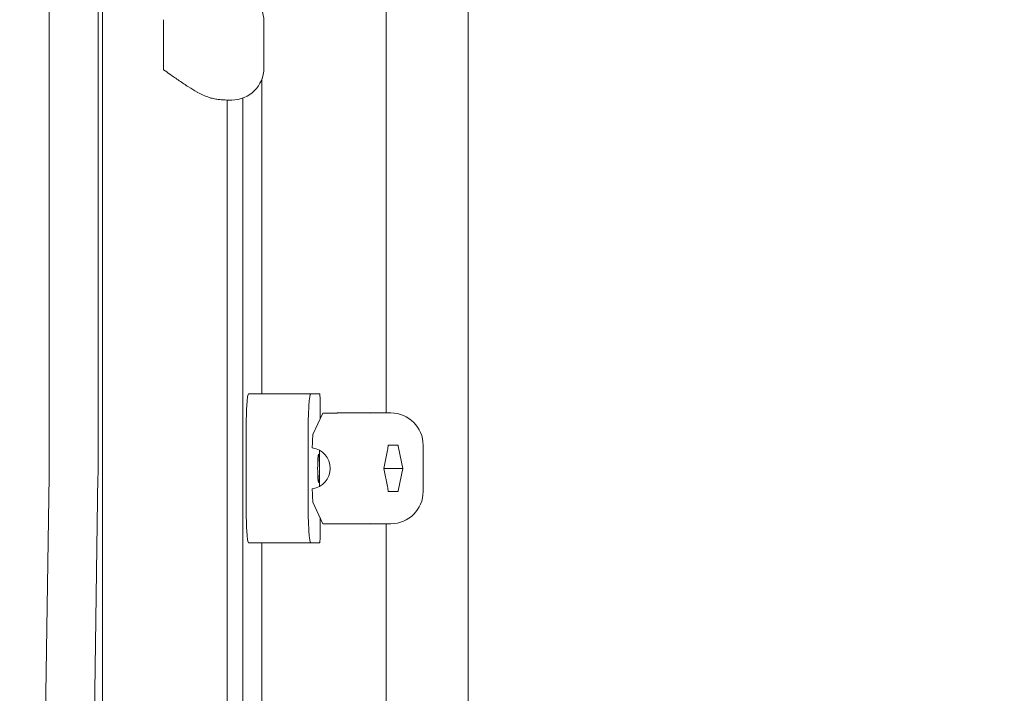
# Model space of a CAD drawing. Units: millimetres. Extents: x -9905 to 7135, y -14623 to 4442.
# Drawn here: x -2891 to -2508, y -3693 to -3431 of the extents above; entities that cross this region are included whole.
import ezdxf

# ---------------------------------------------------------------- set-up
doc = ezdxf.new("R2010")
doc.units = ezdxf.units.MM
doc.header["$PDMODE"] = 35
doc.styles.get("Standard").update_dxf_attribs({"font": 'arial.ttf'})
doc.dimstyles.new("America 1-4''", dxfattribs={"dimscale": 50, "dimtxt": 3.5, "dimasz": 4, "dimexe": 2, "dimexo": 0, "dimgap": 1, "dimtad": 0, "dimdec": 4, "dimlfac": 0.039377, "dimzin": 0, "dimdsep": 46, "dimlunit": 4, "dimtxsty": 'Standard', "dimcen": 2, "dimadec": 0, "dimazin": 0, "dimtfac": 1, "dimtdec": 4, "dimtofl": 0, "dimtmove": 0, "dimatfit": 3, "dimfxl": 2, "dimfxlon": 1, "dimtolj": 1, "dimtzin": 0, "dimarcsym": 0})

# ---------------------------------------------------------------- blocks, each defined once
blk = doc.blocks.new('*D5')
at = {"color": 0, "lineweight": -2, "transparency": 16777216}
for p, q in [((-7593.46, -14375.72), (-7593.46, -14575.72)), ((7135.3, -14375.72), (7135.3, -14575.72)), ((-7393.46, -14475.72), (-670.07, -14475.72)), ((6935.3, -14475.72), (211.91, -14475.72))]:
    blk.add_line(p, q, dxfattribs=at)
at = {"color": 0, "transparency": 16777216}
for points in [[(-7393.46, -14442.38), (-7393.46, -14509.05), (-7593.46, -14475.72)], [(6935.3, -14442.38), (6935.3, -14509.05), (7135.3, -14475.72)]]:
    blk.add_solid(points, dxfattribs=at)
at = {"layer": 'Defpoints', "color": 0, "transparency": 16777216}
for p in [(7135.3, -2316.2), (-7593.46, -8679.55), (7135.3, -14475.72)]:
    blk.add_point(p, dxfattribs=at)
at = {"color": 0, "transparency": 16777216, "insert": (-229.08, -14475.72), "char_height": 225, "attachment_point": 5}
blk.add_mtext('\\A1;48\'-4"', dxfattribs=at)
blk = doc.blocks.new('*D6')
at = {"color": 0, "lineweight": -2, "transparency": 16777216}
for p, q in [((-5759.92, -13574.89), (-5759.92, -13774.29)), ((4709.49, -13574.29), (4709.49, -13774.29)), ((-5559.92, -13674.29), (-1046.94, -13674.29)), ((4509.49, -13674.29), (-3.5, -13674.29))]:
    blk.add_line(p, q, dxfattribs=at)
at = {"color": 0, "transparency": 16777216}
for points in [[(-5559.92, -13640.95), (-5559.92, -13707.62), (-5759.92, -13674.29)], [(4509.49, -13640.95), (4509.49, -13707.62), (4709.49, -13674.29)]]:
    blk.add_solid(points, dxfattribs=at)
at = {"layer": 'Defpoints', "color": 0, "transparency": 16777216}
for p in [(4709.49, -2297.2, 0), (-5759.92, -8657.53, 398.55), (4709.49, -13674.29)]:
    blk.add_point(p, dxfattribs=at)
at = {"color": 0, "transparency": 16777216, "insert": (-525.22, -13674.29), "char_height": 225, "attachment_point": 5}
blk.add_mtext('\\A1;34\'-4{\\H1x;\\S1/4;}"', dxfattribs=at)
blk = doc.blocks.new('*D7')
at = {"color": 0, "lineweight": -2, "transparency": 16777216}
for p, q in [((-9535.27, 4441.89), (-9735.27, 4441.89)), ((-9635.27, 4241.89), (-9635.27, -3514.59)), ((-9635.27, -12460), (-9635.27, -4703.52)), ((-9535.27, -12660), (-9735.27, -12660))]:
    blk.add_line(p, q, dxfattribs=at)
at = {"color": 0, "transparency": 16777216}
for points in [[(-9668.6, 4241.89), (-9601.93, 4241.89), (-9635.27, 4441.89)], [(-9668.6, -12460), (-9601.93, -12460), (-9635.27, -12660)]]:
    blk.add_solid(points, dxfattribs=at)
at = {"layer": 'Defpoints', "color": 0, "transparency": 16777216}
for p in [(-9635.27, 4441.89), (-839.07, 4441.89), (-3677.84, -12660)]:
    blk.add_point(p, dxfattribs=at)
at = {"color": 0, "transparency": 16777216, "insert": (-9635.27, -4109.05), "char_height": 225, "attachment_point": 5, "rotation": 90}
blk.add_mtext('\\A1;56\'-1{\\H1x;\\S7/16;}"', dxfattribs=at)
blk = doc.blocks.new('*D8')
at = {"color": 0, "lineweight": -2, "transparency": 16777216}
for p, q in [((-8656.44, 2610.08), (-8856.44, 2610.08)), ((-8756.44, 2410.08), (-8756.44, -3518.48)), ((-8756.44, -10645.18), (-8756.44, -4716.62)), ((-8656.44, -10845.18), (-8856.44, -10845.18))]:
    blk.add_line(p, q, dxfattribs=at)
at = {"color": 0, "transparency": 16777216}
for points in [[(-8789.78, 2410.08), (-8723.11, 2410.08), (-8756.44, 2610.08)], [(-8789.78, -10645.18), (-8723.11, -10645.18), (-8756.44, -10845.18)]]:
    blk.add_solid(points, dxfattribs=at)
at = {"layer": 'Defpoints', "color": 0, "transparency": 16777216}
for p in [(-842.07, 2610.08, 9.45), (-8756.44, -10845.18), (-3662.34, -10845.18, 0.01)]:
    blk.add_point(p, dxfattribs=at)
at = {"color": 0, "transparency": 16777216, "insert": (-8756.44, -4117.55), "char_height": 225, "attachment_point": 5, "rotation": 90}
blk.add_mtext('\\A1;44\'-1{\\H1x;\\S13/16;}"', dxfattribs=at)

msp = doc.modelspace()

# ---------------------------------------------------------------- linework, layer by layer
at = {"color": 0, "linetype": 'Continuous', "lineweight": 0}
for p, q in [((-2858.35452, -5736.31507), (-2858.35452, -2975.60333)), ((-2748.19048, -3584.16921), (-2748.19048, -3148.74243)), ((-2716.34048, -3148.56865), (-2716.34048, -3896.1132)), ((-2879.12122, -3279.33429), (-2879.12122, -3607.59088)), ((-2860.15748, -3279.33429), (-2860.15748, -3607.59088)), ((-2834.71938, -3432.10742), (-2834.71938, -3450.10742)), ((-2795.73141, -3432.10742), (-2795.73141, -3450.10742)), ((-2796.49048, -3576.72296), (-2796.49048, -3454.39702)), ((-2810.05452, -4237.2354), (-2810.05452, -3462.6024)), ((-2810.05452, -3462.60742), (-2809.93308, -3462.60742)), ((-2808.23141, -3462.60742), (-2809.45667, -3462.60742)), ((-2803.85763, -3803.78806), (-2803.85763, -3461.81725)), ((-2777.5582, -3576.72296), (-2801.66212, -3576.72296)), ((-2777.5582, -3576.72296), (-2774.03868, -3576.72296)), ((-2773.91519, -3578.72296), (-2773.91519, -3586.50968)), ((-2772.89165, -3584.24922), (-2776.66357, -3592.57937)), ((-2754.69373, -3584.16907), (-2766.79587, -3584.16907)), ((-2749.21787, -3584.16907), (-2754.69373, -3584.16907)), ((-2747.10506, -3584.16907), (-2747.76244, -3584.16907)), ((-2747.10506, -3584.16907), (-2746.36738, -3584.16907)), ((-2802.65006, -3592.72296), (-2802.65006, -3618.61518)), ((-2778.54614, -3618.61518), (-2778.54614, -3592.72296)), ((-2776.93059, -3597.53352), (-2776.93059, -3597.73181)), ((-2774.15202, -3598.6205), (-2774.15202, -3612.71763)), ((-2749.19926, -3605.66907), (-2747.7261, -3598.58767)), ((-2743.58744, -3596.66907), (-2747.45632, -3596.66907)), ((-2743.51482, -3596.99391), (-2741.71011, -3605.66907)), ((-2733.86738, -3614.66907), (-2733.86738, -3596.66907)), ((-2741.71011, -3605.66907), (-2749.19926, -3605.66907)), ((-2747.7261, -3612.75047), (-2749.19926, -3605.66907)), ((-2741.71011, -3605.66907), (-2743.51482, -3614.34422)), ((-2879.12987, -3608.76597), (-2882.23545, -3816.78097)), ((-2860.16613, -3608.76597), (-2863.27171, -3816.78097)), ((-2776.93059, -3613.60632), (-2776.93059, -3613.80461)), ((-2747.45632, -3614.66907), (-2743.58744, -3614.66907)), ((-2776.66357, -3618.75876), (-2772.85535, -3627.16907)), ((-2773.91519, -3624.82846), (-2773.91519, -3632.61518)), ((-2772.85535, -3627.16907), (-2754.69373, -3627.16907)), ((-2754.69373, -3627.16907), (-2747.10506, -3627.16907)), ((-2748.19048, -3895.93941), (-2748.19048, -3627.16907)), ((-2746.36738, -3627.16907), (-2747.10506, -3627.16907)), ((-2777.5582, -3634.61518), (-2801.66212, -3634.61518)), ((-2796.49048, -4162.82738), (-2796.49048, -3634.61518)), ((-2774.03868, -3634.61518), (-2777.5582, -3634.61518))]:
    msp.add_line(p, q, dxfattribs=at)
for centre, start, end in [((-2808.23141, -3432.10742), 0, 90), ((-2808.23141, -3450.10742), 270, 0), ((-2746.36738, -3596.66907), 0, 90), ((-2746.36738, -3614.66907), 270, 0)]:
    msp.add_arc(centre, 12.5, start, end, dxfattribs=at)
for centre, major_axis, ratio, start_param, end_param in [((-2833.94756, -3432.10742), (0, -12.5), 0.061745988, -1.627958875, -1.570796327), ((-2833.94756, -3450.10742), (0, -12.5), 0.061745988, -1.570796327, -1.513633779), ((-2801.66212, -3592.72296), (0, 16), 0.061745988, 0, 1.570796327), ((-2776.62186, -3597.53352), (0, 5), 0.061745988, 0.135527714, 1.570796327), ((-2760.85884, -3599.11793), (10.31342, 11.12321), 0.774438677, -0.90932053, -0.768255737), ((-2776.62186, -3613.80461), (0, -5), 0.061745988, -1.570796327, -0.135527714), ((-2760.85884, -3612.2202), (10.31342, -11.12321), 0.774438677, 0.768255737, 0.90932053), ((-2801.66212, -3618.61518), (0, -16), 0.061745988, -1.570796327, 0)]:
    msp.add_ellipse(centre, major_axis=major_axis, ratio=ratio, start_param=start_param, end_param=end_param, dxfattribs=at)
at = {"color": 0, "linetype": 'Continuous', "lineweight": 0, "extrusion": (1.92997e-43, 7.59279e-30, -1)}
msp.add_ellipse((-2777.5582, -3592.72296), major_axis=(0, 16), ratio=0.061745988, start_param=-1.570796327, end_param=0, dxfattribs=at)
at = {"color": 0, "linetype": 'Continuous', "lineweight": 0, "extrusion": (2.62616e-43, 7.63224e-30, -1)}
for centre, major_axis, start_param, end_param in [((-2774.03868, -3578.72296), (0, 2), 0, 1.570796327), ((-2774.03868, -3632.61518), (0, -2), -1.570796327, 0)]:
    msp.add_ellipse(centre, major_axis=major_axis, ratio=0.061745988, start_param=start_param, end_param=end_param, dxfattribs=at)
at = {"color": 0, "linetype": 'Continuous', "lineweight": 0, "extrusion": (2.47071e-16, 4.74827e-16, -1)}
msp.add_ellipse((-2787.72321, -3596.66907), major_axis=(35.47735, 11.79751), ratio=0.11645267, start_param=-0.336848764, end_param=-0.298115969, dxfattribs=at)
at = {"color": 0, "linetype": 'Continuous', "lineweight": 0, "extrusion": (2.242e-16, -2.17694e-19, -1)}
msp.add_ellipse((-2777.92868, -3605.66907), major_axis=(0, 8), ratio=0.998091896, start_param=0.125327831, end_param=3.016264822, dxfattribs=at)
at = {"color": 0, "linetype": 'Continuous', "lineweight": 0, "extrusion": (1.90006e-16, -6.68415e-18, -1)}
msp.add_ellipse((-2756.44304, -3597.44677), major_axis=(12.22849, -5.85819), ratio=0.827732775, start_param=-0.591206124, end_param=-0.56339039, dxfattribs=at)
at = {"color": 0, "linetype": 'Continuous', "lineweight": 0, "extrusion": (2.62616e-43, 7.63224e-30, -1)}
msp.add_ellipse((-2774.50178, -3605.66907), major_axis=(0, -5.5), ratio=0.061745988, dxfattribs=at)
at = {"color": 0, "linetype": 'Continuous', "lineweight": 0, "extrusion": (1.52206e-41, 1.00974e-29, -1)}
for centre in [(-2879.42995, -3607.59088), (-2860.46621, -3607.59088)]:
    msp.add_ellipse(centre, major_axis=(0, -5), ratio=0.061745988, start_param=-1.570796327, end_param=-1.333558817, dxfattribs=at)
at = {"color": 0, "linetype": 'Continuous', "lineweight": 0, "extrusion": (1.90006e-16, 6.68415e-18, -1)}
msp.add_ellipse((-2756.44304, -3613.89136), major_axis=(-12.22849, -5.85819), ratio=0.827732775, start_param=-2.578202264, end_param=-2.550386529, dxfattribs=at)
at = {"color": 0, "linetype": 'Continuous', "lineweight": 0, "extrusion": (4.85923e-43, 7.69139e-30, -1)}
msp.add_ellipse((-2777.5582, -3618.61518), major_axis=(0, -16), ratio=0.061745988, start_param=0, end_param=1.570796327, dxfattribs=at)
at = {"color": 0, "linetype": 'Continuous', "lineweight": 0, "extrusion": (2.47071e-16, -4.74827e-16, -1)}
msp.add_ellipse((-2787.72321, -3614.66907), major_axis=(35.47735, -11.79751), ratio=0.11645267, start_param=0.298115969, end_param=0.336848764, dxfattribs=at)
at = {"color": 0, "linetype": 'Continuous', "lineweight": 0}
for points, knots in [([(-2834.71812, -3450.82157), (-2833.90779, -3451.39967), (-2833.07492, -3451.99127), (-2831.03541, -3453.42732), (-2829.81748, -3454.27451), (-2827.39898, -3455.91863), (-2826.19771, -3456.71596), (-2823.87059, -3458.20274), (-2822.7447, -3458.89205), (-2821.61367, -3459.54244), (-2821.54336, -3459.58269), (-2821.47288, -3459.62285)], [1.213991692, 1.213991692, 1.213991692, 1.213991692, 4.130494467, 4.130494467, 8.260988933, 8.260988933, 12.3914834, 12.3914834, 16.521977866, 16.521977866, 16.794918765, 16.794918765, 16.794918765, 16.794918765]), ([(-2821.47288, -3459.62285), (-2820.75078, -3460.03427), (-2820.00759, -3460.40726), (-2818.4961, -3461.07688), (-2817.74252, -3461.36552), (-2817.01122, -3461.60742)], [150.167486024, 150.167486024, 150.167486024, 150.167486024, 153.472601496, 153.472601496, 156.836216807, 156.836216807, 156.836216807, 156.836216807]), ([(-2810.81933, -3462.58033), (-2810.96535, -3462.57438), (-2811.118, -3462.56715), (-2811.92105, -3462.52278), (-2812.66118, -3462.46282), (-2814.10591, -3462.27494), (-2814.76371, -3462.16916), (-2816.02774, -3461.89789), (-2816.5603, -3461.75658), (-2817.01122, -3461.60742)], [-54.824237958, -54.824237958, -54.824237958, -54.824237958, -52.648392682, -52.648392682, -43.841863414, -43.841863414, -37.194976678, -37.194976678, -31.546559813, -31.546559813, -31.546559813, -31.546559813]), ([(-2809.45667, -3462.60742), (-2809.45883, -3462.60742), (-2809.46099, -3462.60742), (-2809.81499, -3462.60736), (-2810.26971, -3462.60272), (-2810.81933, -3462.58033)], [-8.741406069, -8.741406069, -8.741406069, -8.741406069, -8.718763664, -8.718763664, -5.03659909, -5.03659909, -5.03659909, -5.03659909]), ([(-2809.93308, -3462.60742), (-2809.92749, -3462.60742), (-2809.92192, -3462.60742), (-2809.78896, -3462.60742), (-2809.6702, -3462.60734), (-2809.56016, -3462.60728)], [-0.057940132, -0.057940132, -0.057940132, -0.057940132, 0, 0, 1.329325367, 1.329325367, 1.329325367, 1.329325367]), ([(-2772.89165, -3584.24922), (-2772.76226, -3584.24869), (-2772.63179, -3584.24805), (-2772.02215, -3584.24457), (-2771.53264, -3584.24036), (-2770.55389, -3584.22921), (-2770.0646, -3584.22227), (-2769.10871, -3584.20674), (-2768.64214, -3584.1981), (-2767.9786, -3584.18575), (-2767.73754, -3584.18122), (-2767.37625, -3584.17517), (-2767.25589, -3584.17328), (-2767.02058, -3584.17027), (-2766.90564, -3584.16907), (-2766.79587, -3584.16907)], [-13.148086437, -13.148086437, -13.148086437, -13.148086437, -12.78116868, -12.78116868, -11.444530211, -11.444530211, -10.107891742, -10.107891742, -8.771253272, -8.771253272, -8.111356062, -8.111356062, -7.781407457, -7.781407457, -7.451458852, -7.451458852, -7.451458852, -7.451458852]), ([(-2749.21787, -3584.16907), (-2749.21005, -3584.16907), (-2749.20224, -3584.16907), (-2748.91858, -3584.16908), (-2748.6624, -3584.16925), (-2748.1902, -3584.16925), (-2747.97431, -3584.16908), (-2747.77342, -3584.16907), (-2747.76792, -3584.16907), (-2747.76244, -3584.16907)], [-0.057940132, -0.057940132, -0.057940132, -0.057940132, 0, 0, 2.051717208, 2.051717208, 4.103434405, 4.103434405, 4.16137454, 4.16137454, 4.16137454, 4.16137454])]:
    msp.add_open_spline(points, degree=3, knots=knots, dxfattribs=at)

# ---------------------------------------------------------------- dimensions: what is measured, and where the dimension line sits
for base, p1, p2, picture, middle in [((-9635.26607, 4441.89103), (-3677.84193, -12659.99552), (-839.069, 4441.89103), '*D7', (-9635.26607, -4109.05224)), ((-8756.44355, -10845.17827), (-842.069, 2610.07696, 9.44599), (-3662.34193, -10845.17827, 0.00815), '*D8', (-8756.44355, -4117.55065))]:
    dim = msp.add_linear_dim(base=base, p1=p1, p2=p2, angle=90, dimstyle="America 1-4''", override={"dimtxt": 4.5})
    dim.commit()
    dim.dimension.update_dxf_attribs({"geometry": picture, "text_midpoint": middle})
for base, p1, p2, picture, middle in [((4709.48659, -13674.28751), (-5759.92258, -8657.52991, 398.54791), (4709.48659, -2297.2046, 0.00001), '*D6', (-525.218, -13674.28751)), ((7135.303837, -14475.716064), (-7593.460397, -8679.545375), (7135.303837, -2316.2046), '*D5', (-229.07828, -14475.716064))]:
    dim = msp.add_linear_dim(base=base, p1=p1, p2=p2, dimstyle="America 1-4''", override={"dimtxt": 4.5})
    dim.commit()
    dim.dimension.update_dxf_attribs({"geometry": picture, "text_midpoint": middle})

doc.saveas('drawing.dxf')
